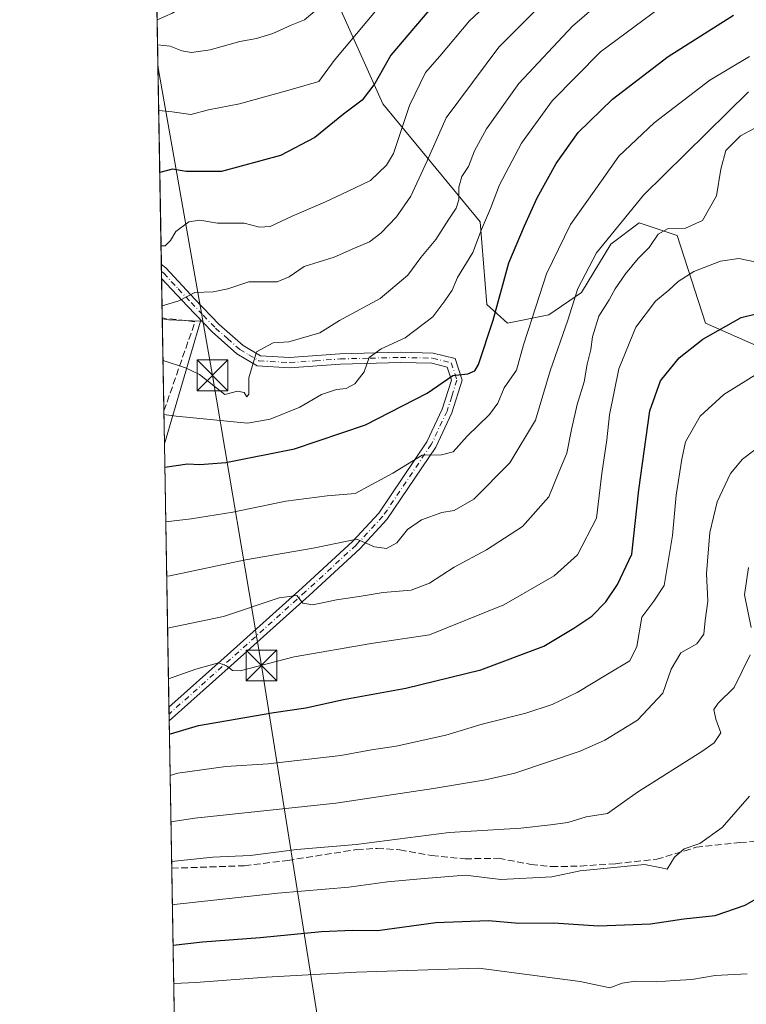
# Model space of a CAD drawing. Units: metres. Extents: x 616851 to 620300, y 4778016 to 4780389.
# Drawn here: x 616851 to 617028, y 4778141 to 4778381 of the extents above; entities that cross this region are included whole.
import ezdxf

# ---------------------------------------------------------------- set-up
doc = ezdxf.new("R2010")
doc.units = ezdxf.units.M
doc.header["$MEASUREMENT"] = 0
doc.linetypes.add('DGN Style 3', pattern=[2.307223458686699, 1.648016756204785, -0.6592067024819142])
doc.linetypes.add('DGN Style 4', pattern=[2.6384748266838614, 1.318413404963828, -0.6592067024819142, 0.001648016756204785, -0.6592067024819142])
for name, color, linetype, lineweight in [('Arbolado forestal CxS', 92, 'Continuous', 0), ('Camino Cxs', 7, 'Continuous', 0), ('Camino eje', 30, 'DGN Style 4', 13), ('Comarca CxS', 21, 'Continuous', 0), ('Comunidad Autónoma CxS', 142, 'Continuous', 0), ('Corriente natural lineal oculto', 9, 'DGN Style 4', 13), ('Curva de nivel maestra', 30, 'Continuous', 30), ('Curva de nivel normal', 30, 'Continuous', 0), ('Municipio CxS', 4, 'Continuous', 0), ('Muro lineal', 1, 'DGN Style 3', 13), ('Pastizal CxS', 92, 'Continuous', 0), ('Prado CxS', 92, 'Continuous', 0), ('Provincia CxS', 1, 'Continuous', 0), ('Senda', 7, 'DGN Style 3', 0), ('Tendido', 6, 'Continuous', 0), ('Torre de tendido puntual', 7, 'Continuous', 0)]:
    doc.layers.add(name, color=color, linetype=linetype, lineweight=lineweight)

# ---------------------------------------------------------------- blocks, each defined once
blk = doc.blocks.new('*U11')
at = {"layer": 'Arbolado forestal CxS', "color": 92, "linetype": 'Continuous', "lineweight": 0}
blk.add_polyline3d([(617238.2218000004, 4778022.438300001, 227.8269), (617162.1802000003, 4778021.1151, 255.0399999999936), (617156.6385000005, 4778029.993100001, 259.6708999999973), (617150.1057000002, 4778076.7755, 268.1756000000024), (617125.2330999998, 4778104.8783, 284.5970999999991), (617098.9968999998, 4778141.0757, 298.0832999999984), (617090.6174999997, 4778188.033700001, 299.5286999999953), (617073.6891000001, 4778239.375700001, 316.0599999999977), (617076.2011000002, 4778256.1469, 317.2642000000051), (617068.6596999997, 4778296.396500001, 336.0926999999938), (617047.6098999997, 4778294.2489, 342.0825999999943), (617017.9464999996, 4778307.3051, 352.0871000000043), (617011.0374999996, 4778328.658700001, 360.5829999999987), (617001.8123000005, 4778331.7543, 364.6217999999935), (616994.8975000001, 4778326.5823, 365.7312999999995), (616987.7741, 4778314.848300001, 365.5135000000009), (616979.8123000005, 4778309.4003, 369.0127000000066), (616969.7543000003, 4778307.305299999, 374.2357000000048), (616964.7251000004, 4778311.915300001, 377.1839999999939), (616963.0491000004, 4778332.030099999, 381.9395999999979), (616939.3147, 4778360.736500001, 399.4066000000021), (616921.1945000002, 4778401.433700001, 416.6012000000046)], dxfattribs=at)
blk = doc.blocks.new('*U13')
at = {"layer": 'Pastizal CxS', "color": 92, "linetype": 'Continuous', "lineweight": 0}
for points in [[(616889.0932999998, 4778106.368600001, 301.8411000000052), (616886.1438999996, 4778277.9472, 378.4434999999939), (616894.9587000003, 4778307.798900001, 388.9732999999979), (616887.1995000001, 4778308.1439, 389.7534000000014), (616885.6206999999, 4778308.3851, 389.8184000000037), (616884.1539000003, 4778393.715299999, 415.1925999999949)], [(616921.1945000002, 4778401.433700001, 416.6012000000046), (616939.3147, 4778360.736500001, 399.4066000000021), (616963.0491000004, 4778332.030099999, 381.9395999999979), (616964.7251000004, 4778311.915300001, 377.1839999999939), (616969.7543000003, 4778307.305299999, 374.2357000000048), (616979.8123000005, 4778309.4003, 369.0127000000066), (616987.7741, 4778314.848300001, 365.5135000000009), (616994.8975000001, 4778326.5823, 365.7312999999995), (617001.8123000005, 4778331.7543, 364.6217999999935), (617011.0374999996, 4778328.658700001, 360.5829999999987), (617017.9464999996, 4778307.3051, 352.0871000000043), (617047.6098999997, 4778294.2489, 342.0825999999943), (617068.6596999997, 4778296.396500001, 336.0926999999938), (617076.2011000002, 4778256.1469, 317.2642000000051), (617073.6891000001, 4778239.375700001, 316.0599999999977), (617090.6174999997, 4778188.033700001, 299.5286999999953), (617098.9968999998, 4778141.0757, 298.0832999999984)]]:
    blk.add_polyline3d(points, dxfattribs=at)
blk = doc.blocks.new('*U16')
at = {"layer": 'Camino Cxs', "color": 7, "linetype": 'Continuous', "lineweight": 0}
for points in [[(616884.3701, 4778381.2601, 413.4147999999986), (616884.3679999998, 4778381.259199999, 413.4135999999999), (616884.3213999998, 4778383.969900001, 413.9513000000007), (616886.8501000004, 4778385.0601, 414.8347000000067), (616893.3800999997, 4778389.780099999, 416.3227000000043), (616896.5000999998, 4778394.7501, 416.5114999999932), (616896.4600999998, 4778397.100099999, 416.3752999999998), (616898.9401000004, 4778398.4001, 416.5414000000019), (616899.0100999996, 4778394.040100001, 416.9012999999977), (616895.2401000002, 4778388.040100001, 417.7342999999965), (616888.1001000004, 4778382.870100001, 415.659799999994)], [(616909.5201000003, 4778299.420100001, 385.880799999999), (616916.6300999997, 4778298.970100001, 384.9281000000047), (616928.9001000002, 4778299.870100001, 383.2452999999951), (616943.6501000002, 4778300.2401, 380.3846000000049), (616951.6001000004, 4778300.050100001, 378.0099999999948), (616956.9801000003, 4778298.7501, 376.2307000000001), (616958.7001, 4778293.460100001, 375.5868999999948), (616956.1700999998, 4778285.470100001, 373.6272000000026), (616952.2401000002, 4778277.170100001, 370.9597000000067), (616940.3400999998, 4778259.5101, 367.4321000000054), (616933.7301000003, 4778252.4001, 366.0528000000049), (616921.3701, 4778241.020099999, 361.3681999999972), (616903.0900999998, 4778224.590100001, 356.2468999999983), (616887.3101000005, 4778210.4901, 351.3684999999969), (616887.3036000002, 4778210.484300001, 351.3678999999975), (616887.2467999998, 4778213.787799999, 352.6263000000035), (616901.4200999998, 4778226.450099999, 357.2848999999987), (616919.6901000004, 4778242.870100001, 362.3791000000056), (616931.9700999996, 4778254.1801, 367.1539000000048), (616938.3800999997, 4778261.0701, 368.585500000001), (616950.0601000005, 4778278.4101, 372.178899999999), (616953.8400999998, 4778286.390100001, 374.2474999999977), (616956.0800999999, 4778293.450099999, 375.8016999999964), (616955.0301000001, 4778296.6501, 376.3601000000053), (616951.2701000003, 4778297.5601, 377.3727999999974), (616943.6501000002, 4778297.7401, 379.2189000000071), (616929.0201000003, 4778297.380100001, 381.9003999999986), (616916.6401000004, 4778296.460100001, 384.2624999999971), (616908.7600999996, 4778296.960100001, 385.4890000000014), (616903.8101000005, 4778299.9001, 386.6595999999991), (616897.7301000003, 4778305.210100001, 388.1934999999939), (616891.7200999996, 4778311.4901, 389.8859999999986), (616885.4516000003, 4778318.218499999, 392.7118999999948), (616885.3931999998, 4778321.617900001, 394.2404999999999), (616886.4501, 4778320.8201, 393.8699000000051), (616893.5301000001, 4778313.210100001, 390.2845999999991), (616899.4600999998, 4778307.020099999, 389.1925000000047), (616905.2801000001, 4778301.9301, 386.8298000000068)]]:
    blk.add_polyline3d(points, close=True, dxfattribs=at)
blk = doc.blocks.new('5TTEND')
at = {"layer": 'Corriente natural lineal oculto', "color": 7, "linetype": 'Continuous', "lineweight": 0}
for p, q in [((-0.375, 0.3754), (0.375, -0.3746)), ((0.3720000000000001, 0.3784000000000001), (-0.3720000000000001, -0.3776))]:
    blk.add_line(p, q, dxfattribs=at)
at = {"layer": 'Corriente natural lineal oculto', "color": 7, "linetype": 'Continuous', "lineweight": 0, "flags": 128}
blk.add_lwpolyline([(-0.375, -0.3746), (0.375, -0.3746), (0.375, 0.3754), (-0.375, 0.3754), (-0.3720000000000001, -0.3776)], dxfattribs=at)

msp = doc.modelspace()

# ---------------------------------------------------------------- linework, layer by layer
at = {"layer": 'Arbolado forestal CxS', "color": 92, "linetype": 'Continuous', "lineweight": 0}
msp.add_polyline3d([(616921.1945000002, 4778401.433700001, 416.6012000000046), (616939.3147, 4778360.736500001, 399.4066000000021), (616963.0491000004, 4778332.030099999, 381.9395999999979), (616964.7251000004, 4778311.915300001, 377.1839999999939), (616969.7543000003, 4778307.305299999, 374.2357000000048), (616979.8123000005, 4778309.4003, 369.0127000000066), (616987.7741, 4778314.848300001, 365.5135000000009), (616994.8975000001, 4778326.5823, 365.7312999999995), (617001.8123000005, 4778331.7543, 364.6217999999935), (617011.0374999996, 4778328.658700001, 360.5829999999987), (617017.9464999996, 4778307.3051, 352.0871000000043), (617047.6098999997, 4778294.2489, 342.0825999999943), (617068.6596999997, 4778296.396500001, 336.0926999999938), (617076.2011000002, 4778256.1469, 317.2642000000051), (617073.6891000001, 4778239.375700001, 316.0599999999977), (617090.6174999997, 4778188.033700001, 299.5286999999953), (617098.9968999998, 4778141.0757, 298.0832999999984), (617125.2330999998, 4778104.8783, 284.5970999999991), (617150.1057000002, 4778076.7755, 268.1756000000024), (617156.6385000005, 4778029.993100001, 259.6708999999973)], dxfattribs=at)
at = {"layer": 'Camino Cxs', "color": 7, "linetype": 'Continuous', "lineweight": 0, "extrusion": (-0.4440615239381235, -0.1916448493258411, 0.8752608837853015), "elevation": -1189324.924227292, "flags": 128}
msp.add_lwpolyline([(-4142805.748749674, 2153174.564874285), (-4142805.748749674, 2153169.921237569)], dxfattribs=at)
at = {"layer": 'Camino Cxs', "color": 7, "linetype": 'Continuous', "lineweight": 0, "extrusion": (0.007043625437808118, -0.4100017145295991, 0.9120575537889486), "elevation": -1954415.376238354, "flags": 128}
msp.add_lwpolyline([(698871.4577801962, 4347954.925549947), (698871.4577801962, 4347958.653276987)], dxfattribs=at)
at = {"layer": 'Camino Cxs', "color": 7, "linetype": 'Continuous', "lineweight": 0, "extrusion": (0.00611892493232976, -0.3558779642404569, 0.9345124040513002), "elevation": -1696356.775101721, "flags": 128}
msp.add_lwpolyline([(698940.0009927932, 4454851.52027039), (698940.0009927932, 4454855.055791432)], dxfattribs=at)
at = {"layer": 'Camino Cxs', "color": 7, "linetype": 'Continuous', "lineweight": 0}
for points in [[(616885.3932999996, 4778321.617900001, 394.2404999999999), (616886.4501, 4778320.8201, 393.8699000000051), (616893.5301000001, 4778313.210100001, 390.2845999999991), (616899.4600999998, 4778307.020099999, 389.1925000000047), (616905.2801000001, 4778301.9301, 386.8298000000068), (616909.5201000003, 4778299.420100001, 385.880799999999)], [(616887.2467999998, 4778213.787799999, 352.6263000000035), (616901.4200999998, 4778226.450099999, 357.2848999999987), (616919.6901000004, 4778242.870100001, 362.3791000000056), (616931.9700999996, 4778254.1801, 367.1539000000048), (616938.3800999997, 4778261.0701, 368.585500000001), (616950.0601000005, 4778278.4101, 372.178899999999), (616953.8400999998, 4778286.390100001, 374.2474999999977), (616956.0800999999, 4778293.450099999, 375.8016999999964), (616955.0301000001, 4778296.6501, 376.3601000000053), (616951.2701000003, 4778297.5601, 377.3727999999974), (616943.6501000002, 4778297.7401, 379.2189000000071), (616929.0201000003, 4778297.380100001, 381.9003999999986), (616916.6401000004, 4778296.460100001, 384.2624999999971), (616908.7600999996, 4778296.960100001, 385.4890000000014), (616903.8101000005, 4778299.9001, 386.6595999999991), (616897.7301000003, 4778305.210100001, 388.1934999999939), (616891.7200999996, 4778311.4901, 389.8859999999986), (616885.4517000001, 4778318.218499999, 392.7118999999948)], [(616909.5201000003, 4778299.420100001, 385.880799999999), (616916.6300999997, 4778298.970100001, 384.9281000000047), (616928.9001000002, 4778299.870100001, 383.2452999999951), (616943.6501000002, 4778300.2401, 380.3846000000049), (616951.6001000004, 4778300.050100001, 378.0099999999948), (616956.9801000003, 4778298.7501, 376.2307000000001), (616958.7001, 4778293.460100001, 375.5868999999948), (616956.1700999998, 4778285.470100001, 373.6272000000026), (616952.2401000002, 4778277.170100001, 370.9597000000067), (616940.3400999998, 4778259.5101, 367.4321000000054), (616933.7301000003, 4778252.4001, 366.0528000000049), (616921.3701, 4778241.020099999, 361.3681999999972), (616903.0900999998, 4778224.590100001, 356.2468999999983), (616887.3101000005, 4778210.4901, 351.3684999999969), (616887.3036000002, 4778210.484300001, 351.3678999999975)]]:
    msp.add_polyline3d(points, dxfattribs=at)
at = {"layer": 'Camino eje', "color": 30, "linetype": 'DGN Style 4', "lineweight": 13}
msp.add_polyline3d([(616885.4222999997, 4778319.927999999, 393.4836000000068), (616885.9501, 4778319.520099999, 393.2520999999979), (616889.4901000002, 4778315.715100001, 391.4946000000054), (616892.6250999998, 4778312.350099999, 389.9232000000048), (616895.5900999998, 4778309.255100001, 389.175900000002), (616898.5950999996, 4778306.1151, 388.6119000000036), (616901.5050999997, 4778303.5701, 387.8959999999934), (616904.5450999998, 4778300.915100001, 386.7304000000004), (616906.6651, 4778299.6601, 386.2335000000021), (616909.1401000004, 4778298.190099999, 385.5668000000005), (616916.6350999996, 4778297.715100001, 384.3485999999975), (616922.8251, 4778298.175100001, 383.4856), (616928.9600999998, 4778298.6251, 382.5332000000053), (616936.2751000002, 4778298.8051, 381.3267000000051), (616943.6501000002, 4778298.9901, 379.8016999999964), (616951.4351000005, 4778298.8051, 377.695000000007), (616956.0050999997, 4778297.700099999, 376.2378999999929), (616956.8651000002, 4778295.0551, 375.7422999999981), (616957.3901000004, 4778293.4551, 375.4453999999969), (616956.1250999998, 4778289.460100001, 374.9315999999963), (616955.0050999997, 4778285.9301, 373.9431000000041), (616951.1501000002, 4778277.790100001, 371.5420000000013), (616939.3601000002, 4778260.290100001, 367.9527999999991), (616932.8501000004, 4778253.290100001, 366.5393999999943), (616920.5301000001, 4778241.9451, 361.8064000000013), (616902.2550999997, 4778225.520099999, 356.6193999999959), (616887.2752, 4778212.136800001, 351.7341000000015)], dxfattribs=at)
at = {"layer": 'Comarca CxS', "color": 21, "linetype": 'Continuous', "lineweight": 0}
msp.add_3dface([(620278.930000924, 4778075.349982186), (616890.6400008987, 4778016.389982189), (616850.8700008983, 4780329.979982166), (620238.0400009258, 4780388.929982164)], dxfattribs=at)
at = {"layer": 'Comunidad Autónoma CxS', "color": 142, "linetype": 'Continuous', "lineweight": 0}
msp.add_3dface([(620278.930000924, 4778075.349982186), (616890.6400008987, 4778016.389982189), (616850.8700008983, 4780329.979982166), (620238.0400009258, 4780388.929982164)], dxfattribs=at)
at = {"layer": 'Curva de nivel maestra', "color": 30, "linetype": 'Continuous', "lineweight": 30, "flags": 128}
for points, elevation in [([(616953.3300000001, 4778386.8201), (616941.2800000003, 4778372.630100001), (616937.3600000005, 4778365.700099999), (616934.3399999999, 4778361.6601), (616929.7699999996, 4778358.280099999), (616922.7400000002, 4778352.550100001), (616914.4100000003, 4778348.1601), (616900.0800000001, 4778344.3201), (616891.4100000003, 4778344.290100001), (616888.0800000001, 4778344.860099999), (616885.0072999997, 4778344.0689)], 400), ([(616886.2416000003, 4778272.261299999), (616891.7400000002, 4778273.040100001), (616894.7400000002, 4778272.880100001), (616901.0800000001, 4778273.420100001), (616917.8399999999, 4778276.720100001), (616935.1500000004, 4778282.5601), (616950.1699999999, 4778290.2501), (616956.4000000004, 4778294.5801), (616960.0599999996, 4778294.9801), (616961.79, 4778295.7301), (616962.6799999997, 4778297.2601), (616966.1900000004, 4778308.040100001), (616970.04, 4778322.040100001), (616973.8700000001, 4778331.040100001), (616976.9800000006, 4778337.9001), (616981.5599999996, 4778346.220100001), (616986.9199999999, 4778353.7601), (616995.3399999999, 4778361.9001), (617008.9000000004, 4778372.280099999), (617024.7699999996, 4778382.340100001)], 375), ([(616887.3576999997, 4778207.3376), (616887.6200000001, 4778207.300100001), (616894.4400000004, 4778209.300100001), (616912.8200000003, 4778212.470100001), (616920.5800000001, 4778213.620100001), (616929.7300000006, 4778215.710100001), (616944.9400000004, 4778218.440099999), (616963.2000000002, 4778222.9101), (616978.54, 4778228.6801), (616985.8499999996, 4778233.050100001), (616990.2699999996, 4778235.9301), (616993.7100000001, 4778239.440099999), (616996.5, 4778243.720100001), (617000.0099999999, 4778251.050100001), (617001.7100000001, 4778266.710100001), (617004.4000000004, 4778285.950099999), (617007, 4778293.3101), (617011.5199999996, 4778298.860099999), (617017.2800000003, 4778303.450099999), (617026.6399999997, 4778308.700099999), (617030.6200000001, 4778309.720100001)], 350), ([(616888.2429999998, 4778155.836200001), (616895.4199999999, 4778156.640100001), (616909.4400000004, 4778157.720100001), (616924.4199999999, 4778159.1801), (616931.9600000001, 4778159.470100001), (616938.04, 4778159.4101), (616952.2699999996, 4778161.380100001), (616965.0599999996, 4778161.8301), (616972.4500000002, 4778161.220100001), (616980.9600000001, 4778161.290100001), (616991.9000000004, 4778160.5701), (617004.5300000003, 4778161.040100001), (617012.6500000004, 4778162.220100001), (617020.2800000003, 4778163.0601), (617027.5899999999, 4778165.590100001), (617033.54, 4778169.0101)], 325)]:
    msp.add_lwpolyline(points, dxfattribs=dict(at, elevation=elevation))
at = {"layer": 'Curva de nivel normal', "color": 30, "linetype": 'Continuous', "lineweight": 0, "flags": 128}
for points, elevation in [([(616885.3147, 4778326.182600001), (616886.3300000001, 4778326.189999999), (616887.5800000001, 4778327.51), (616888.9500000002, 4778329.680000001), (616892.0800000001, 4778332.02), (616894.7400000002, 4778332.439999999), (616899.0800000001, 4778331.710000001), (616905.5899999999, 4778331.699999999), (616909.3099999996, 4778330.720000001), (616911.9100000003, 4778330.850000001), (616917.2400000002, 4778333.41), (616925.4100000003, 4778336.880000001), (616930.7199999997, 4778339.390000001), (616936.3200000003, 4778342.050000001), (616940.2400000002, 4778345.789999999), (616941.9400000004, 4778348.699999999), (616945.8099999996, 4778360.369999999), (616949.7699999996, 4778368.369999999), (616953.2000000002, 4778372.380000001), (616960.4400000004, 4778381), (616977.9699999997, 4778397.359999999)], 395), ([(617002.5, 4778394.350000001), (616985.5599999996, 4778379.67), (616972.4500000002, 4778365.699999999), (616964.6100000005, 4778354.699999999), (616961.6900000004, 4778349.34), (616960.2599999999, 4778345.539999999), (616958.6100000005, 4778343.100000001), (616957.8399999999, 4778340.449999999), (616957.9000000004, 4778337.380000001), (616957.2000000002, 4778335.32), (616955.4000000004, 4778332.699999999), (616952.2699999996, 4778327.699999999), (616948.5700000003, 4778323.369999999), (616945.4699999997, 4778319.039999999), (616938.6799999997, 4778313.380000001), (616928.7800000003, 4778307.99), (616923.9600000001, 4778305.02), (616916.4100000003, 4778302.76), (616912.6100000005, 4778302.52), (616908.5999999996, 4778300.390000001), (616906.7400000002, 4778294.050000001), (616906.7000000002, 4778290.01), (616906.2100000001, 4778289.430000001), (616905.54, 4778290.480000001), (616903.9500000002, 4778290.800000001), (616900.8399999999, 4778290), (616898.54, 4778291.710000001), (616894.6699999999, 4778294.859999999), (616891.2400000002, 4778296.42), (616885.7943000002, 4778298.283700001)], 385), ([(616884.7478999998, 4778359.1611), (616888.0499999998, 4778358.84), (616892.5499999998, 4778358.16), (616896.8799999999, 4778359.300000001), (616904.4100000003, 4778360.730000001), (616916.4800000006, 4778364.100000001), (616923.7400000002, 4778366.24), (616927.4500000002, 4778371.300000001), (616943.4100000003, 4778390.390000001)], 405), ([(616886.0208999999, 4778285.0998), (616889.0099999999, 4778284.689999999), (616906.4100000003, 4778282.99), (616911.9000000004, 4778283.960000001), (616919.1399999997, 4778286.890000001), (616924.4100000003, 4778290), (616928.0800000001, 4778291.180000001), (616930.4100000003, 4778291.41), (616932.5499999998, 4778292.57), (616934.8300000001, 4778295.52), (616935.9800000006, 4778299), (616938.9400000004, 4778301.119999999), (616944.7699999996, 4778303.76), (616951.5300000003, 4778308.91), (616954.4600000001, 4778312.74), (616956.2000000002, 4778315.34), (616957.5099999999, 4778318.470000001), (616961.2599999999, 4778324.560000001), (616963.3899999997, 4778330.130000001), (616965.54, 4778335.25), (616967.7400000002, 4778341.060000001), (616973.1699999999, 4778351.16), (616980.5700000003, 4778361.51), (616992.4100000003, 4778373.4), (617015.2000000002, 4778390.380000001)], 380), ([(616885.5664999997, 4778311.539899999), (616885.5700000003, 4778311.539999999), (616889.6299999999, 4778312.76), (616893.5800000001, 4778314.789999999), (616898.0499999998, 4778314.970000001), (616901.5599999996, 4778315.730000001), (616906.6900000004, 4778317.380000001), (616913.5999999996, 4778317.369999999), (616916.54, 4778318.619999999), (616920.1799999997, 4778321.17), (616927.5199999996, 4778323.390000001), (616932.4100000003, 4778325.600000001), (616936.0800000001, 4778327.119999999), (616938.8300000001, 4778329.26), (616942.6799999997, 4778333.27), (616946.1500000004, 4778338.27), (616950.1600000003, 4778346.859999999), (616954.7800000003, 4778357.369999999), (616967.6299999999, 4778374.560000001), (616978.7300000006, 4778385.66)], 390), ([(616922.7999999998, 4778383.359999999), (616920.2400000002, 4778381.25), (616917.0199999996, 4778379.960000001), (616912.5599999996, 4778377.890000001), (616908.5999999996, 4778376.66), (616904.4800000006, 4778375.980000001), (616897.2599999999, 4778373.939999999), (616892.7400000002, 4778373.24), (616890.3499999996, 4778373.67), (616887.5300000003, 4778374.84), (616884.4732999997, 4778375.132400001)], 410), ([(616886.4708000004, 4778258.932200001), (616892.6399999997, 4778259.66), (616902.8399999999, 4778261.310000001), (616915.7300000006, 4778263.980000001), (616925.8200000003, 4778265.27), (616932.6100000005, 4778265.84), (616941.7599999999, 4778270.77), (616948.9400000004, 4778275.180000001), (616953.6600000003, 4778275.300000001), (616956.4699999997, 4778275.99), (616959.9100000003, 4778279.82), (616965.3499999996, 4778285.130000001), (616967.3399999999, 4778287.880000001), (616968.8799999999, 4778291.609999999), (616971.9100000003, 4778295.880000001), (616973.6200000001, 4778302.060000001), (616975.7199999997, 4778308.560000001), (616979.1900000004, 4778319.390000001), (616985.0499999998, 4778331.4), (616992.6399999997, 4778342.039999999), (616996.8799999999, 4778348.039999999), (617005.4299999997, 4778356.109999999), (617019.0099999999, 4778366.5), (617028.7199999997, 4778372.279999999)], 370), ([(616886.6977000004, 4778245.731799999), (616887.4800000006, 4778245.82), (616905.8899999997, 4778249.680000001), (616922.3399999999, 4778252.529999999), (616933.04, 4778254.74), (616937.3300000001, 4778252.880000001), (616940.2599999999, 4778252.449999999), (616942.7300000006, 4778253.859999999), (616945.3700000001, 4778257.050000001), (616948.7300000006, 4778259.430000001), (616953.6900000004, 4778261.25), (616956.7300000006, 4778261.699999999), (616961.5099999999, 4778264.470000001), (616970.3200000003, 4778273.32), (616976.5599999996, 4778283.710000001), (616980.1399999997, 4778295.710000001), (616984.4199999999, 4778308.050000001), (616986.8700000001, 4778315.779999999), (616991.4000000004, 4778324.51), (617002.8200000003, 4778338.52), (617028.4699999997, 4778363.66)], 365), ([(616886.9159000004, 4778233.036900001), (616900.5099999999, 4778235.880000001), (616914.1200000001, 4778240.439999999), (616918.3799999999, 4778241.029999999), (616919.8399999999, 4778239.15), (616922.2599999999, 4778238.710000001), (616928.0899999999, 4778239.970000001), (616933.6100000005, 4778240.730000001), (616939.4199999999, 4778241.74), (616946.29, 4778242.310000001), (616950.7300000006, 4778243.970000001), (616956.7000000002, 4778247.939999999), (616964.6299999999, 4778252.100000001), (616973.3799999999, 4778257.779999999), (616979.7999999998, 4778265.050000001), (616982.2100000001, 4778271.050000001), (616984.2000000002, 4778275.710000001), (616985.3300000001, 4778281.41), (616986.7000000002, 4778287.49), (616988.4100000003, 4778293.07), (616989.0999999996, 4778297.350000001), (616989.9900000002, 4778300.92), (616990.4299999997, 4778304.02), (616991.9500000002, 4778309.050000001), (616994.4800000006, 4778313.050000001), (616995.9500000002, 4778315.710000001), (616998.4699999997, 4778319.380000001), (617001.5300000003, 4778323.050000001), (617004.2699999996, 4778325.76), (617006.4000000004, 4778329.029999999), (617008.8799999999, 4778330.390000001), (617013.0999999996, 4778330.49), (617017.2000000002, 4778332.34), (617020.6799999997, 4778338.34), (617021.6600000003, 4778344.859999999), (617022.9500000002, 4778349.369999999), (617026.4699999997, 4778352.980000001), (617029.7800000003, 4778354.730000001)], 360), ([(616887.1279999996, 4778220.6997), (616893.7599999999, 4778223.07), (616899.2699999996, 4778224.58), (616901.2699999996, 4778223.91), (616902.6799999997, 4778222.699999999), (616904.5599999996, 4778222.66), (616917.7400000002, 4778226.060000001), (616936.4900000002, 4778229.32), (616950.7300000006, 4778231.4), (616968.8200000003, 4778238.720000001), (616981.0700000003, 4778245.83), (616986.7400000002, 4778250.9), (616991.4199999999, 4778259.800000001), (616992.7100000001, 4778270.680000001), (616993.9199999999, 4778278.9), (616994.5499999998, 4778285.01), (616996.8300000001, 4778296.189999999), (617001.0199999996, 4778306.33), (617005.75, 4778312.710000001), (617009.0499999998, 4778315.380000001), (617011.2699999996, 4778317.449999999), (617015.1600000003, 4778319.890000001), (617021.6500000004, 4778322.42), (617026.0999999996, 4778323.060000001), (617029.9800000006, 4778322.25)], 355), ([(617033.8099999996, 4778297.02), (617022.4600000001, 4778289.970000001), (617016.6600000003, 4778284.710000001), (617013.1299999999, 4778278.41), (617012.2100000001, 4778274.189999999), (617010.8200000003, 4778265.470000001), (617009.9600000001, 4778255.609999999), (617007.9100000003, 4778243.4), (617005.4000000004, 4778239.65), (617002.4299999997, 4778235.76), (617001.2199999997, 4778228.619999999), (616999.54, 4778225.08), (616994.0700000003, 4778221.869999999), (616986.7300000006, 4778217.4), (616980.5999999996, 4778214.480000001), (616974.2100000001, 4778212.369999999), (616963.5700000003, 4778209.640000001), (616954.6699999999, 4778207.01), (616942.6200000001, 4778204.27), (616936.6200000001, 4778203.42), (616929.1200000001, 4778202.060000001), (616911.4100000003, 4778200), (616901.0800000001, 4778199.390000001), (616889.4400000004, 4778197.689999999), (616887.5321000004, 4778197.191000001)], 345), ([(616887.7274000002, 4778185.830800001), (616893.5599999996, 4778186.800000001), (616927.8899999997, 4778190.42), (616951.6699999999, 4778194), (616964.4000000004, 4778196.09), (616971.4699999997, 4778197.689999999), (616987.4000000004, 4778203.08), (616993.4699999997, 4778205.779999999), (617001.4000000004, 4778210.619999999), (617007.5800000001, 4778217.199999999), (617009.6200000001, 4778223.039999999), (617011.9900000002, 4778227.02), (617015.8200000003, 4778229.25), (617017.5300000003, 4778231.57), (617017.9199999999, 4778234.930000001), (617018.5, 4778239.609999999), (617018.1699999999, 4778246.390000001), (617019.0300000003, 4778256.380000001), (617020.8099999996, 4778263.779999999), (617024.0499999998, 4778270.74), (617026.9500000002, 4778274.199999999), (617032.6500000004, 4778278.49)], 340), ([(617029.0499999998, 4778233.17), (617027.4699999997, 4778241.180000001), (617028.4800000006, 4778247.789999999)], 335), ([(616887.8931999998, 4778176.183900001), (616897.9400000004, 4778177.26), (616907.0599999996, 4778177.699999999), (616918.4000000004, 4778179.100000001), (616932.8300000001, 4778180.369999999), (616955.54, 4778183.25), (616972.9900000002, 4778184.32), (616980.1900000004, 4778185.17), (616984.4400000004, 4778185.67), (616988.8899999997, 4778187.119999999), (616994.0999999996, 4778187.880000001), (617001.4000000004, 4778193.060000001), (617017.0599999996, 4778203.039999999), (617020.0599999996, 4778205.15), (617021.7000000002, 4778207.58), (617020.4600000001, 4778210.880000001), (617019.9699999997, 4778213.199999999), (617021.04, 4778214.789999999), (617024.9100000003, 4778218.57), (617028.8200000003, 4778226.57)], 335), ([(616888.0734999999, 4778165.692700001), (616888.5199999996, 4778165.76), (616913.75, 4778168.460000001), (616931.0800000001, 4778169.980000001), (616940.4900000002, 4778171.27), (616949.4000000004, 4778172.100000001), (616959.4800000006, 4778172.9), (616968.0700000003, 4778171.800000001), (616980.54, 4778172.49), (616987.4600000001, 4778173.960000001), (617003.1200000001, 4778175.51), (617007.25, 4778174.680000001), (617008.6100000005, 4778174.33), (617010.4000000004, 4778177.300000001), (617012.7300000006, 4778179.310000001), (617016.5999999996, 4778180.609999999), (617022.0300000003, 4778184.52), (617028.6699999999, 4778192.100000001)], 330), ([(616888.4029999999, 4778146.528200001), (616893.7599999999, 4778146.74), (616910.9100000003, 4778148.060000001), (616932.9600000001, 4778149.279999999), (616962.7100000001, 4778150.25), (616987.4000000004, 4778146.960000001), (616994.6399999997, 4778145.4), (616997.6600000003, 4778146.560000001), (617000.8700000001, 4778147.09), (617006.04, 4778146.91), (617010.4000000004, 4778147.26), (617014.6299999999, 4778147.439999999), (617020.3300000001, 4778148.470000001), (617028.1200000001, 4778148.850000001)], 320)]:
    msp.add_lwpolyline(points, dxfattribs=dict(at, elevation=elevation))
at = {"layer": 'Municipio CxS', "color": 4, "linetype": 'Continuous', "lineweight": 0}
msp.add_3dface([(620278.930000924, 4778075.349982186), (616890.6400008987, 4778016.389982189), (616850.8700008983, 4780329.979982166), (620238.0400009258, 4780388.929982164)], dxfattribs=at)
at = {"layer": 'Muro lineal', "color": 1, "linetype": 'DGN Style 3', "lineweight": 13, "extrusion": (0.04423181072782833, -0.3431129772343245, 0.9382521152510852), "elevation": -1611848.191852847, "flags": 128}
msp.add_lwpolyline([(1222752.036328001, 4372572.237470434), (1222752.041413723, 4372572.248052269), (1222762.347415813, 4372594.183561886), (1222754.549257223, 4372596.232928525), (1222754.546208236, 4372596.233555703)], dxfattribs=at)
at = {"layer": 'Pastizal CxS', "color": 92, "linetype": 'Continuous', "lineweight": 0, "extrusion": (0.005093091437401762, -0.2963229260809341, 0.9550742295227339), "elevation": -1412408.483051515, "flags": 128}
msp.add_lwpolyline([(698910.2328574697, 4552969.579379773), (698910.2328574696, 4553032.035791043)], dxfattribs=at)
at = {"layer": 'Pastizal CxS', "color": 92, "linetype": 'Continuous', "lineweight": 0, "extrusion": (0.004708322005682555, -0.2743652875317851, 0.9616140185653972), "elevation": -1307722.608746576, "flags": 128}
msp.add_lwpolyline([(698782.2280209833, 4584152.494120678), (698782.2280209833, 4584154.251737333)], dxfattribs=at)
at = {"layer": 'Pastizal CxS', "color": 92, "linetype": 'Continuous', "lineweight": 0, "extrusion": (0.004737357450793927, -0.2754596073827454, 0.9613009737563606), "elevation": -1312933.830615253, "flags": 128}
msp.add_lwpolyline([(698959.6639310914, 4582633.844899238), (698959.6639310914, 4582635.623481429)], dxfattribs=at)
at = {"layer": 'Pastizal CxS', "color": 92, "linetype": 'Continuous', "lineweight": 0, "extrusion": (0.004676410606104011, -0.2721031616538324, 0.9622567228145675), "elevation": -1296932.886818054, "flags": 128}
msp.add_lwpolyline([(698903.222565439, 4587186.552630655), (698903.222565439, 4587196.549568169)], dxfattribs=at)
at = {"layer": 'Pastizal CxS', "color": 92, "linetype": 'Continuous', "lineweight": 0, "extrusion": (0.005838780085780547, -0.3397538603273, 0.9404962642349026), "elevation": -1619480.237412363, "flags": 128}
msp.add_lwpolyline([(698899.1999821229, 4483481.093070191), (698899.199982123, 4483481.322025688)], dxfattribs=at)
at = {"layer": 'Pastizal CxS', "color": 92, "linetype": 'Continuous', "lineweight": 0, "extrusion": (0.00644322953916144, -0.3748243187891487, 0.9270734678747722), "elevation": -1786689.192591837, "flags": 128}
msp.add_lwpolyline([(698921.478785718, 4419403.522762676), (698921.4787857181, 4419472.739368424)], dxfattribs=at)
at = {"layer": 'Pastizal CxS', "color": 92, "linetype": 'Continuous', "lineweight": 0, "extrusion": (0.00783730496814384, -0.4556123381530121, 0.8901437939870062), "elevation": -2171864.65079964, "flags": 128}
msp.add_lwpolyline([(698977.2226970217, 4243382.617556677), (698977.2226970217, 4243384.472587579)], dxfattribs=at)
at = {"layer": 'Pastizal CxS', "color": 92, "linetype": 'Continuous', "lineweight": 0, "extrusion": (0.003965599351140066, -0.2307448198502774, 0.9730062189595959), "elevation": -1099759.213005267, "flags": 128}
msp.add_lwpolyline([(698902.813048558, 4638308.962577046), (698902.813048558, 4638310.661172586)], dxfattribs=at)
at = {"layer": 'Pastizal CxS', "color": 92, "linetype": 'Continuous', "lineweight": 0, "extrusion": (0.006793152388817038, -0.3952221504777974, 0.9185604524756809), "elevation": -1883941.361597539, "flags": 128}
msp.add_lwpolyline([(698912.8472519859, 4378788.510544122), (698912.8472519858, 4378827.614671288)], dxfattribs=at)
at = {"layer": 'Pastizal CxS', "color": 92, "linetype": 'Continuous', "lineweight": 0, "extrusion": (0.00766027124887662, -0.4456175279706123, 0.8951906718737379), "elevation": -2124212.205233911, "flags": 128}
msp.add_lwpolyline([(698922.6180616998, 4267327.312884902), (698922.6180616997, 4267403.510703217)], dxfattribs=at)
at = {"layer": 'Pastizal CxS', "color": 92, "linetype": 'Continuous', "lineweight": 0}
for points in [[(616921.1945000002, 4778401.433700001, 416.6012000000046), (616939.3147, 4778360.736500001, 399.4066000000021), (616963.0491000004, 4778332.030099999, 381.9395999999979), (616964.7251000004, 4778311.915300001, 377.1839999999939), (616969.7543000003, 4778307.305299999, 374.2357000000048), (616979.8123000005, 4778309.4003, 369.0127000000066), (616987.7741, 4778314.848300001, 365.5135000000009), (616994.8975000001, 4778326.5823, 365.7312999999995), (617001.8123000005, 4778331.7543, 364.6217999999935), (617011.0374999996, 4778328.658700001, 360.5829999999987), (617017.9464999996, 4778307.3051, 352.0871000000043), (617047.6098999997, 4778294.2489, 342.0825999999943), (617068.6596999997, 4778296.396500001, 336.0926999999938), (617076.2011000002, 4778256.1469, 317.2642000000051), (617073.6891000001, 4778239.375700001, 316.0599999999977), (617090.6174999997, 4778188.033700001, 299.5286999999953), (617098.9968999998, 4778141.0757, 298.0832999999984), (617125.2330999998, 4778104.8783, 284.5970999999991), (617150.1057000002, 4778076.7755, 268.1756000000024), (617156.6385000005, 4778029.993100001, 259.6708999999973)], [(616885.6206999999, 4778308.3851, 389.8184000000037), (616887.1995000001, 4778308.1439, 389.7534000000014), (616894.9587000003, 4778307.798900001, 388.9732999999979), (616886.1438999996, 4778277.9472, 378.4434999999939)]]:
    msp.add_polyline3d(points, dxfattribs=at)
at = {"layer": 'Prado CxS', "color": 92, "linetype": 'Continuous', "lineweight": 0, "extrusion": (0.006042229059450471, -0.3514612848503574, 0.9361829184082185), "elevation": -1675298.098852829, "flags": 128}
msp.add_lwpolyline([(698929.7504984809, 4462895.763081849), (698929.7504984807, 4462919.7311705)], dxfattribs=at)
at = {"layer": 'Prado CxS', "color": 92, "linetype": 'Continuous', "lineweight": 0, "extrusion": (0.005945163571741406, -0.345761380775305, 0.9383036409363762), "elevation": -1648121.396807497, "flags": 128}
msp.add_lwpolyline([(698942.5099326365, 4472992.737267468), (698942.5099326365, 4473001.267323772)], dxfattribs=at)
at = {"layer": 'Prado CxS', "color": 92, "linetype": 'Continuous', "lineweight": 0}
msp.add_polyline3d([(616885.6206999999, 4778308.3851, 389.8184000000037), (616887.1995000001, 4778308.1439, 389.7534000000014), (616894.9587000003, 4778307.798900001, 388.9732999999979), (616886.1438999996, 4778277.9472, 378.4434999999939)], dxfattribs=at)
msp.add_3dface([(616886.1438999996, 4778277.9472, 378.4434999999939), (616885.6206999999, 4778308.3851, 389.8184000000037), (616887.1995000001, 4778308.1439, 389.7534000000014), (616894.9587000003, 4778307.798900001, 388.9732999999979)], dxfattribs=at)
at = {"layer": 'Provincia CxS', "color": 1, "linetype": 'Continuous', "lineweight": 0}
msp.add_3dface([(620278.930000924, 4778075.349982186), (616890.6400008987, 4778016.389982189), (616850.8700008983, 4780329.979982166), (620238.0400009258, 4780388.929982164)], dxfattribs=at)
at = {"layer": 'Senda', "color": 7, "linetype": 'DGN Style 3', "lineweight": 0}
msp.add_polyline3d([(616887.9209000003, 4778174.5701, 335.8539000000019), (616905.6401000004, 4778175.1801, 335.167300000001), (616916.1300999997, 4778176.470100001, 335.2494000000006), (616932.9600999998, 4778179.120100001, 336.1576999999961), (616937.9600999998, 4778179.4001, 335.9121000000014), (616943.5201000003, 4778179.050100001, 335.3479999999981), (616951.2301000003, 4778177.670100001, 334.3301000000066), (616959.3901000004, 4778176.870100001, 333.546199999997), (616967.5301000001, 4778176.9901, 333.3959999999934), (616975.4801000003, 4778175.4901, 332.6392000000051), (616980.4401000004, 4778174.960100001, 332.2348000000056), (616987.4700999996, 4778175.0801, 332.0761999999959), (616996.0201000003, 4778175.6801, 331.7670999999973), (617006.1001000004, 4778176.7401, 331.5151000000042), (617015.6700999998, 4778179.670100001, 330.9103000000032), (617026.3501000004, 4778180.8201, 329.4361999999965), (617033.5800999999, 4778181.390100001, 327.7872999999963)], dxfattribs=at)
at = {"layer": 'Tendido', "color": 6, "linetype": 'Continuous', "lineweight": 0}
msp.add_polyline3d([(616884.5697999997, 4778369.521000001, 409.7483000000066), (616897.8668000001, 4778294.616900001, 386.5817999999999), (616909.7731, 4778223.972999999, 356.5326000000059), (616924.3251999998, 4778132.691500001, 314.7655999999988), (616939.4254999999, 4778042.0374, 273.2676000000066), (616943.6990999999, 4778017.313300001, 263.796199999997)], dxfattribs=at)

# ---------------------------------------------------------------- block references
at = {"layer": 'Arbolado forestal CxS', "color": 92, "linetype": 'Continuous', "lineweight": 0}
msp.add_blockref('*U11', (0, 0), dxfattribs=at)
at = {"layer": 'Camino Cxs', "color": 7, "linetype": 'Continuous', "lineweight": 0}
msp.add_blockref('*U16', (0, 0), dxfattribs=at)
at = {"layer": 'Pastizal CxS', "color": 92, "linetype": 'Continuous', "lineweight": 0}
msp.add_blockref('*U13', (0, 0), dxfattribs=at)
at = {"layer": 'Torre de tendido puntual', "color": 7, "linetype": 'Continuous', "lineweight": 0, "xscale": 10, "yscale": 10, "zscale": 10}
for p in [(616897.8668000001, 4778294.616900001, 386.5817999999999), (616909.7731, 4778223.972999999, 356.5326000000059)]:
    msp.add_blockref('5TTEND', p, dxfattribs=at)

doc.saveas('drawing.dxf')
